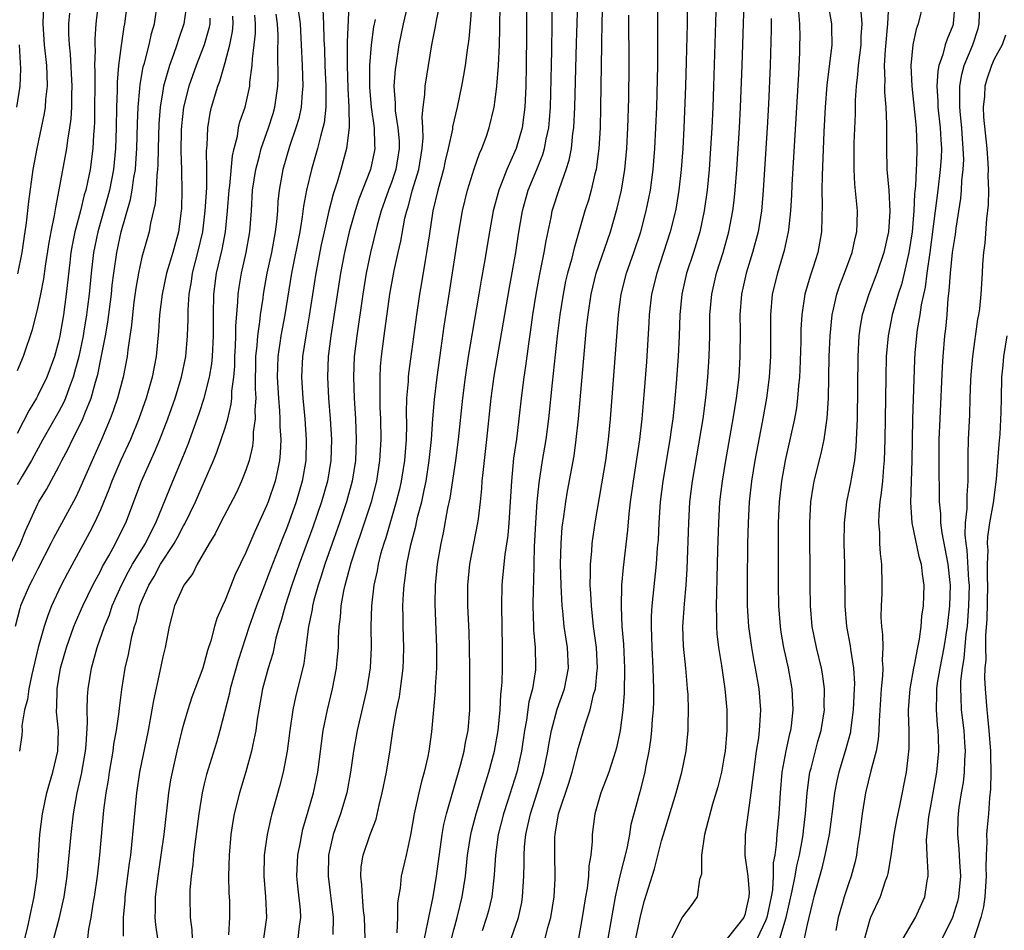
# Model space of a CAD drawing. Units: inches. Extents: x 2628000 to 2631000, y 1485000 to 1488000.
# Drawn here: x 2628495 to 2628590, y 1485188 to 1485275 of the extents above; entities that cross this region are included whole.
import ezdxf

# ---------------------------------------------------------------- set-up
doc = ezdxf.new("R2010")
doc.units = ezdxf.units.IN
doc.header["$MEASUREMENT"] = 0
doc.layers.add('LD26281485_2ft', color=192, linetype='Continuous')

msp = doc.modelspace()

# ---------------------------------------------------------------- linework, layer by layer
at = {"layer": 'LD26281485_2ft'}
for points, elevation in [([(2628559.449, 1485281), (2628559.442, 1485275), (2628559.368, 1485271.368), (2628559.296, 1485269), (2628559.138, 1485265), (2628559.025, 1485263), (2628558.884, 1485261), (2628558.667, 1485259), (2628558.431, 1485257.569), (2628558.322, 1485257), (2628557.826, 1485255), (2628557.194, 1485253), (2628556.523, 1485251), (2628556.041, 1485249), (2628555.816, 1485247), (2628555.777, 1485246.223), (2628555.529, 1485242.47), (2628555.301, 1485239.301), (2628555.108, 1485237), (2628554.88, 1485235), (2628554.247, 1485231), (2628553.979, 1485229), (2628553.847, 1485227.847), (2628553.719, 1485226.281), (2628553.295, 1485222.706), (2628553.149, 1485221), (2628553.094, 1485218.906), (2628553.179, 1485217), (2628553.322, 1485215.322), (2628553.436, 1485213), (2628553.41, 1485210.59), (2628553.272, 1485209), (2628553.004, 1485206.996), (2628552.649, 1485205.351), (2628552.55, 1485205), (2628551.905, 1485203), (2628551.67, 1485202.331), (2628551.138, 1485201), (2628550.564, 1485199), (2628550.317, 1485197), (2628550.312, 1485196.312), (2628550.195, 1485195), (2628550.01, 1485193.99), (2628549.975, 1485193), (2628549.843, 1485191.843), (2628549.689, 1485191), (2628549.366, 1485189), (2628548.99, 1485187)], 9824), ([(2628503.014, 1485278.985), (2628502.578, 1485275), (2628502.459, 1485273.541), (2628502.455, 1485273), (2628502.488, 1485272.488), (2628502.444, 1485271), (2628502.469, 1485270.469), (2628502.428, 1485265.572), (2628502.398, 1485265), (2628502.338, 1485264.338), (2628502.28, 1485263), (2628502.02, 1485261), (2628501.773, 1485259.773), (2628501.598, 1485259), (2628501.458, 1485258.542), (2628501.077, 1485257), (2628500.547, 1485255), (2628500.288, 1485253.711), (2628500.167, 1485253), (2628500.048, 1485252.048), (2628499.705, 1485249), (2628499.448, 1485247), (2628499.108, 1485245), (2628499, 1485244.523), (2628498.573, 1485243), (2628497.836, 1485241), (2628497, 1485239.253), (2628496.868, 1485239), (2628496.158, 1485237.841), (2628495, 1485235.591)], 9868), ([(2628527.009, 1485278.991), (2628526.745, 1485273.255), (2628526.759, 1485272.759), (2628526.731, 1485271), (2628526.8, 1485268.8), (2628526.919, 1485267), (2628526.954, 1485265.046), (2628526.69, 1485263), (2628526.137, 1485261), (2628525.782, 1485259.783), (2628525.391, 1485258.609), (2628524.981, 1485257.019), (2628524.519, 1485255), (2628524.256, 1485253.744), (2628523.74, 1485251), (2628523.102, 1485246.898), (2628522.763, 1485245), (2628522.447, 1485243), (2628522.361, 1485241), (2628522.487, 1485239), (2628522.673, 1485237), (2628522.808, 1485235), (2628522.77, 1485233), (2628522.431, 1485231), (2628521.832, 1485229), (2628521, 1485226.671), (2628520.518, 1485225.482), (2628519.405, 1485222.595), (2628519, 1485221.503), (2628518.789, 1485221), (2628518.011, 1485219), (2628517.324, 1485217), (2628516.264, 1485213.735), (2628515.495, 1485211), (2628515.419, 1485210.581), (2628514.489, 1485207), (2628514.159, 1485205.841), (2628513.222, 1485202.778), (2628513, 1485201.876), (2628512.799, 1485201), (2628512.465, 1485199), (2628512.078, 1485196.078), (2628511.969, 1485195), (2628511.906, 1485194.094), (2628511.747, 1485193), (2628511.623, 1485191.623), (2628511.604, 1485191), (2628511.628, 1485189), (2628511.811, 1485187.811), (2628511.876, 1485186.124)], 9848), ([(2628533.075, 1485279), (2628532.142, 1485275), (2628531.724, 1485273), (2628531.412, 1485271), (2628531.367, 1485270.633), (2628531.25, 1485269), (2628531.362, 1485267.362), (2628531.349, 1485267), (2628531.371, 1485266.629), (2628531.631, 1485265), (2628531.738, 1485263.738), (2628531.758, 1485263), (2628531.433, 1485261), (2628531, 1485259.734), (2628530.716, 1485259), (2628530.02, 1485257), (2628529.631, 1485255.631), (2628528.976, 1485253), (2628528.573, 1485251), (2628528.246, 1485249), (2628527.661, 1485245), (2628527.429, 1485243), (2628527.352, 1485241), (2628527.43, 1485239), (2628527.555, 1485237), (2628527.626, 1485235), (2628527.539, 1485233), (2628527.221, 1485231), (2628526.676, 1485229), (2628525.998, 1485227), (2628524.598, 1485223), (2628524.228, 1485221.771), (2628523.958, 1485221), (2628523.539, 1485219.539), (2628523.41, 1485219), (2628523.365, 1485218.635), (2628523.022, 1485217), (2628522.775, 1485215), (2628522.561, 1485213.439), (2628521.782, 1485210.218), (2628521.512, 1485209), (2628521.223, 1485207), (2628520.985, 1485205.015), (2628520.585, 1485203), (2628520.252, 1485201.748), (2628519.484, 1485199), (2628519.386, 1485198.614), (2628519.048, 1485197), (2628518.772, 1485195), (2628518.721, 1485193), (2628518.894, 1485191), (2628519.001, 1485189), (2628518.705, 1485187)], 9844), ([(2628545.8, 1485187), (2628546.061, 1485188.061), (2628546.332, 1485189), (2628546.656, 1485191), (2628546.755, 1485192.755), (2628546.767, 1485193), (2628546.719, 1485195), (2628546.729, 1485196.729), (2628546.742, 1485197), (2628546.79, 1485197.21), (2628547.08, 1485199), (2628548.066, 1485201.934), (2628548.399, 1485203), (2628549, 1485205.384), (2628549.66, 1485207.66), (2628550.114, 1485209), (2628550.453, 1485210.454), (2628550.627, 1485211), (2628550.811, 1485212.811), (2628550.842, 1485213), (2628550.734, 1485215), (2628550.46, 1485217), (2628550.239, 1485219), (2628550.194, 1485220.194), (2628550.136, 1485221), (2628550.167, 1485222.167), (2628550.143, 1485223), (2628550.269, 1485224.269), (2628550.31, 1485225), (2628550.615, 1485227), (2628551.255, 1485230.745), (2628551.618, 1485233), (2628551.883, 1485235), (2628552.076, 1485237), (2628552.842, 1485247), (2628553.106, 1485249), (2628553.619, 1485251), (2628554.32, 1485253), (2628554.984, 1485255), (2628555.512, 1485257), (2628555.771, 1485258.229), (2628555.917, 1485259), (2628556.185, 1485261), (2628556.348, 1485263), (2628556.454, 1485265), (2628556.532, 1485267), (2628556.631, 1485271), (2628556.65, 1485272.65), (2628556.645, 1485275), (2628556.604, 1485279)], 9826), ([(2628522.043, 1485187), (2628522.173, 1485188.173), (2628522.296, 1485189), (2628522.243, 1485189.757), (2628522.008, 1485192.008), (2628521.919, 1485193), (2628521.999, 1485195), (2628522.245, 1485196.245), (2628522.371, 1485197), (2628522.488, 1485197.513), (2628523, 1485199.228), (2628523.505, 1485201), (2628523.937, 1485203), (2628524.436, 1485207), (2628524.838, 1485209), (2628525.341, 1485211), (2628525.724, 1485213), (2628525.779, 1485213.779), (2628525.897, 1485215), (2628525.915, 1485215.915), (2628525.979, 1485217), (2628526.101, 1485217.899), (2628526.177, 1485219), (2628526.431, 1485220.431), (2628526.564, 1485221), (2628527.143, 1485223.143), (2628527.742, 1485225), (2628528.072, 1485225.928), (2628529.071, 1485229), (2628529.584, 1485231), (2628529.901, 1485233), (2628530.015, 1485235), (2628529.981, 1485237), (2628529.926, 1485238.074), (2628529.905, 1485239), (2628529.927, 1485239.927), (2628529.905, 1485241), (2628529.959, 1485242.041), (2628530.048, 1485243), (2628530.298, 1485245), (2628530.865, 1485249), (2628531.273, 1485251.273), (2628531.642, 1485253), (2628531.902, 1485254.098), (2628532.308, 1485256.307), (2628532.476, 1485257), (2628532.61, 1485257.391), (2628533.039, 1485259.039), (2628533.626, 1485261), (2628533.958, 1485263), (2628534.05, 1485264.05), (2628534.02, 1485265), (2628533.956, 1485266.044), (2628534.049, 1485267), (2628534.215, 1485268.214), (2628534.251, 1485269), (2628534.907, 1485273), (2628535.253, 1485274.747), (2628535.341, 1485275.341), (2628535.915, 1485278.085)], 9842), ([(2628543.998, 1485278.002), (2628544.006, 1485273.993), (2628543.97, 1485271), (2628543.922, 1485269), (2628543.833, 1485267), (2628543.756, 1485266.244), (2628543.581, 1485265), (2628543.011, 1485263), (2628542.107, 1485261), (2628541.565, 1485259.565), (2628541.33, 1485259), (2628540.807, 1485257), (2628540.45, 1485255), (2628539.941, 1485251.941), (2628539.651, 1485250.349), (2628539.428, 1485249), (2628538.756, 1485245.244), (2628538.394, 1485243), (2628538.098, 1485241), (2628537.836, 1485239), (2628537.411, 1485235), (2628537.158, 1485233), (2628536.629, 1485229.372), (2628536.414, 1485228.415), (2628535.976, 1485226.023), (2628535.742, 1485225), (2628535.404, 1485223), (2628535.215, 1485221), (2628535.181, 1485219.181), (2628535.349, 1485215), (2628535.342, 1485213), (2628535.216, 1485211.216), (2628535.209, 1485210.792), (2628535.038, 1485209), (2628534.862, 1485206.861), (2628534.605, 1485205), (2628534.51, 1485204.51), (2628534.158, 1485203), (2628533.892, 1485202.108), (2628533.631, 1485201), (2628533.191, 1485199), (2628532.884, 1485197.116), (2628532.803, 1485196.803), (2628532.423, 1485195), (2628531.939, 1485193), (2628531.834, 1485191.835), (2628531.686, 1485191), (2628531.601, 1485190.399), (2628531.603, 1485189), (2628531.532, 1485187.533)], 9836), ([(2628494.341, 1485223), (2628495.308, 1485225), (2628495.794, 1485226.206), (2628497, 1485228.817), (2628497.095, 1485229), (2628497.805, 1485230.195), (2628499, 1485232.403), (2628499.3, 1485233), (2628499.895, 1485234.105), (2628500.322, 1485235), (2628501, 1485236.32), (2628501.319, 1485237), (2628501.504, 1485237.504), (2628502.118, 1485239), (2628502.533, 1485240.533), (2628502.748, 1485241.252), (2628503.086, 1485242.914), (2628503.484, 1485245), (2628503.711, 1485246.289), (2628504.059, 1485249), (2628504.145, 1485249.855), (2628504.288, 1485251), (2628504.577, 1485253), (2628504.995, 1485255), (2628505.892, 1485258.108), (2628506.054, 1485259), (2628506.226, 1485260.226), (2628506.373, 1485261), (2628506.426, 1485261.574), (2628506.515, 1485263), (2628506.567, 1485265.433), (2628506.625, 1485267), (2628506.791, 1485268.791), (2628506.815, 1485269.185), (2628507.125, 1485270.875), (2628507.235, 1485271.235), (2628507.687, 1485273), (2628507.926, 1485274.075), (2628508.217, 1485275), (2628508.508, 1485277)], 9864), ([(2628511.315, 1485277), (2628511.044, 1485275), (2628510.512, 1485273.488), (2628510.372, 1485273), (2628510.045, 1485272.045), (2628509.649, 1485271), (2628509.078, 1485269), (2628509, 1485268.566), (2628508.747, 1485267), (2628508.619, 1485265.381), (2628508.562, 1485263), (2628508.544, 1485261.456), (2628508.514, 1485261), (2628508.437, 1485260.437), (2628508.37, 1485259), (2628508.273, 1485257.727), (2628507.825, 1485255.826), (2628507.684, 1485255), (2628507, 1485252.553), (2628506.66, 1485251), (2628506.415, 1485249.585), (2628506.23, 1485248.23), (2628506.078, 1485247), (2628505.992, 1485246.008), (2628505.634, 1485243.634), (2628505.572, 1485243), (2628505.196, 1485241), (2628504.66, 1485239), (2628504.242, 1485237.758), (2628503.957, 1485237), (2628503.104, 1485235), (2628502.2, 1485233), (2628501, 1485230.227), (2628500.595, 1485229.405), (2628498.484, 1485225.516), (2628498.243, 1485225), (2628497, 1485222.573), (2628496.478, 1485221.521), (2628496.192, 1485221), (2628495.327, 1485219), (2628495.243, 1485218.756), (2628494.798, 1485217)], 9862), ([(2628505.577, 1485277), (2628505.339, 1485275), (2628505.275, 1485274.725), (2628505, 1485272.92), (2628504.755, 1485271), (2628504.611, 1485269.389), (2628504.606, 1485268.606), (2628504.547, 1485267), (2628504.523, 1485265), (2628504.466, 1485263), (2628504.27, 1485261), (2628503.868, 1485259), (2628503.688, 1485258.312), (2628502.744, 1485255), (2628502.348, 1485253), (2628502.104, 1485251), (2628501.913, 1485249), (2628501.775, 1485247.775), (2628501.677, 1485247), (2628501.422, 1485245.422), (2628501.352, 1485245), (2628500.927, 1485243), (2628500.525, 1485241.475), (2628500.381, 1485241), (2628499.987, 1485239.987), (2628499.645, 1485239), (2628499.453, 1485238.547), (2628499, 1485237.699), (2628497.47, 1485235), (2628496.384, 1485233), (2628495.466, 1485231.466), (2628495, 1485230.647)], 9866), ([(2628497.539, 1485277), (2628497.463, 1485275), (2628497.58, 1485273), (2628497.806, 1485271), (2628497.858, 1485270.142), (2628497.884, 1485269), (2628497.736, 1485267.736), (2628497.691, 1485267), (2628497.605, 1485266.395), (2628496.88, 1485263), (2628496.518, 1485261), (2628496.101, 1485257.899), (2628495.871, 1485255.871), (2628495.636, 1485254.364), (2628495.446, 1485253), (2628495.044, 1485250.956)], 9872), ([(2628521.95, 1485277), (2628522.21, 1485275), (2628522.328, 1485273), (2628522.413, 1485271), (2628522.474, 1485269), (2628522.408, 1485268.408), (2628522.316, 1485267), (2628522.085, 1485265.915), (2628521.818, 1485265), (2628521.209, 1485263.209), (2628520.558, 1485261), (2628520.194, 1485259), (2628520.077, 1485257.923), (2628520.029, 1485257), (2628519.945, 1485255.944), (2628519.827, 1485255), (2628519.458, 1485253), (2628519.021, 1485251), (2628518.661, 1485249), (2628518.624, 1485248.624), (2628518.384, 1485247), (2628518.327, 1485246.327), (2628518.125, 1485245), (2628518.063, 1485244.063), (2628517.941, 1485243), (2628517.894, 1485239.894), (2628517.943, 1485239), (2628517.861, 1485237.861), (2628517.894, 1485237), (2628517.711, 1485235.711), (2628517.702, 1485235), (2628517.64, 1485234.36), (2628517.305, 1485233), (2628517, 1485232.062), (2628516.591, 1485231), (2628516.083, 1485229.917), (2628514.573, 1485227), (2628514.057, 1485225.943), (2628513.473, 1485225), (2628512.327, 1485223), (2628511.887, 1485222.113), (2628511.037, 1485221), (2628510.142, 1485219), (2628509.61, 1485217), (2628509.23, 1485215), (2628509, 1485214.078), (2628508.724, 1485212.724), (2628508.099, 1485209.901), (2628507.968, 1485209), (2628507.608, 1485207), (2628506.769, 1485203), (2628506.47, 1485201), (2628506.011, 1485196.01), (2628505.893, 1485195), (2628505.778, 1485194.222), (2628505.363, 1485191), (2628505.349, 1485190.651), (2628505.204, 1485189), (2628505.204, 1485187.204)], 9852), ([(2628528.484, 1485187), (2628528.416, 1485189), (2628528.33, 1485189.67), (2628528.208, 1485191), (2628528.166, 1485192.166), (2628528.064, 1485193), (2628528.102, 1485193.898), (2628528.276, 1485195), (2628528.962, 1485197), (2628529.532, 1485198.468), (2628529.834, 1485199.834), (2628530.121, 1485201), (2628530.515, 1485203), (2628530.87, 1485205.13), (2628531.162, 1485207.162), (2628531.5, 1485209), (2628531.766, 1485210.234), (2628531.886, 1485211), (2628532.006, 1485212.006), (2628532.148, 1485213), (2628532.177, 1485213.823), (2628532.201, 1485215), (2628532.137, 1485217), (2628532.136, 1485217.864), (2628532.111, 1485219), (2628532.162, 1485220.162), (2628532.226, 1485221), (2628532.339, 1485221.661), (2628532.499, 1485223), (2628532.869, 1485224.87), (2628533.341, 1485226.659), (2628533.527, 1485227.527), (2628533.919, 1485229), (2628534.142, 1485230.143), (2628534.336, 1485231), (2628534.642, 1485233), (2628534.846, 1485235), (2628534.983, 1485237), (2628535.135, 1485238.865), (2628535.4, 1485241), (2628535.8, 1485243.8), (2628536.081, 1485245.919), (2628536.627, 1485249.373), (2628537.412, 1485254.588), (2628537.837, 1485257), (2628538.323, 1485259), (2628538.96, 1485261.04), (2628539.482, 1485262.518), (2628539.702, 1485263), (2628540.111, 1485264.111), (2628540.418, 1485265), (2628540.904, 1485267), (2628541, 1485267.687), (2628541.15, 1485269), (2628541.3, 1485271), (2628541.399, 1485273), (2628541.446, 1485274.554), (2628541.466, 1485277)], 9838), ([(2628534.187, 1485187), (2628534.516, 1485188.516), (2628534.589, 1485189), (2628535.004, 1485191), (2628535.351, 1485193), (2628535.884, 1485197), (2628536.048, 1485197.952), (2628536.303, 1485199), (2628537.653, 1485203.653), (2628538.004, 1485205), (2628538.146, 1485205.854), (2628538.4, 1485207), (2628538.556, 1485209), (2628538.549, 1485213), (2628538.528, 1485215), (2628538.48, 1485216.48), (2628538.37, 1485219), (2628538.361, 1485221), (2628538.547, 1485223), (2628539.333, 1485227), (2628539.366, 1485227.366), (2628539.579, 1485229), (2628539.712, 1485230.289), (2628539.748, 1485231), (2628539.818, 1485231.818), (2628540.187, 1485235), (2628540.609, 1485239), (2628540.897, 1485241.103), (2628542.358, 1485249.642), (2628542.981, 1485253), (2628543.24, 1485254.76), (2628543.602, 1485257), (2628544.17, 1485259), (2628545.004, 1485261), (2628545.577, 1485262.423), (2628545.742, 1485263), (2628545.896, 1485263.895), (2628546.143, 1485265), (2628546.216, 1485265.784), (2628546.3, 1485267), (2628546.344, 1485268.344), (2628546.441, 1485272.441), (2628546.509, 1485277.491)], 9834), ([(2628536.427, 1485185.573), (2628537, 1485187.832), (2628537.323, 1485189), (2628537.821, 1485191), (2628538.136, 1485193), (2628538.338, 1485195), (2628538.644, 1485197), (2628538.708, 1485197.292), (2628539.154, 1485199), (2628540.043, 1485201.957), (2628540.377, 1485203), (2628540.921, 1485205), (2628541.273, 1485207), (2628541.459, 1485209), (2628541.517, 1485210.483), (2628541.591, 1485211), (2628541.651, 1485211.651), (2628541.691, 1485213), (2628541.699, 1485215), (2628541.632, 1485219), (2628541.669, 1485221), (2628541.723, 1485221.723), (2628541.946, 1485223.946), (2628542.232, 1485225.768), (2628542.338, 1485227), (2628542.467, 1485229), (2628542.573, 1485231), (2628542.787, 1485233.212), (2628543.055, 1485235.055), (2628543.305, 1485237), (2628543.525, 1485239), (2628543.782, 1485241), (2628543.945, 1485242.055), (2628544.23, 1485244.23), (2628544.429, 1485245.571), (2628544.62, 1485247), (2628544.929, 1485249), (2628545.25, 1485250.75), (2628545.708, 1485253), (2628545.882, 1485254.118), (2628546.365, 1485256.365), (2628546.48, 1485257), (2628547.158, 1485259.158), (2628547.831, 1485261), (2628548.113, 1485261.887), (2628548.319, 1485263), (2628548.463, 1485264.463), (2628548.549, 1485265), (2628548.646, 1485267), (2628548.807, 1485273.193), (2628548.933, 1485277)], 9832), ([(2628551.312, 1485277), (2628551.25, 1485275.249), (2628551.207, 1485273), (2628551.133, 1485267), (2628551.077, 1485265), (2628550.958, 1485263), (2628550.692, 1485261), (2628550.573, 1485260.574), (2628550.218, 1485259), (2628549.953, 1485258.047), (2628549.626, 1485257), (2628548.573, 1485253.427), (2628548.316, 1485252.315), (2628547.943, 1485251), (2628547.767, 1485250.233), (2628547.517, 1485249), (2628547.21, 1485247), (2628546.957, 1485244.956), (2628546.465, 1485240.465), (2628546.12, 1485237), (2628545.851, 1485235), (2628545.503, 1485233), (2628545.174, 1485230.825), (2628544.997, 1485229.003), (2628544.863, 1485227), (2628544.779, 1485225.221), (2628544.739, 1485224.739), (2628544.689, 1485223), (2628544.665, 1485221.335), (2628544.633, 1485220.633), (2628544.622, 1485219), (2628544.675, 1485217), (2628544.684, 1485216.684), (2628544.826, 1485215), (2628544.868, 1485213.132), (2628544.853, 1485212.853), (2628544.561, 1485211), (2628544.231, 1485209.769), (2628544, 1485208.001), (2628543.813, 1485207), (2628543.518, 1485205), (2628543.074, 1485203), (2628542.183, 1485200.183), (2628541.792, 1485199), (2628541.279, 1485197), (2628541.004, 1485195.004), (2628540.891, 1485193.108), (2628540.656, 1485191), (2628540.336, 1485189.664), (2628540.155, 1485189), (2628539.736, 1485187.735)], 9830), ([(2628554.532, 1485187), (2628555, 1485189.274), (2628555.359, 1485190.641), (2628556.303, 1485193.697), (2628557, 1485196.4), (2628557.173, 1485197), (2628558.406, 1485201), (2628558.945, 1485203), (2628559.354, 1485205), (2628559.562, 1485207), (2628559.55, 1485207.55), (2628559.578, 1485209), (2628559.541, 1485210.459), (2628559.502, 1485211), (2628559.447, 1485211.447), (2628559.33, 1485213), (2628559.111, 1485215.111), (2628559.051, 1485217), (2628559.188, 1485219.187), (2628559.349, 1485221), (2628559.449, 1485222.551), (2628559.601, 1485227), (2628559.724, 1485229), (2628559.961, 1485231), (2628560.983, 1485236.982), (2628561.28, 1485239.28), (2628561.445, 1485241), (2628561.573, 1485243), (2628561.628, 1485245), (2628561.649, 1485247), (2628561.815, 1485249), (2628562.272, 1485251), (2628562.907, 1485253), (2628563.475, 1485255), (2628563.859, 1485257), (2628563.985, 1485258.015), (2628564.088, 1485259), (2628564.238, 1485261), (2628564.49, 1485265), (2628564.599, 1485267), (2628564.752, 1485271), (2628564.933, 1485277.067)], 9820), ([(2628573.001, 1485277.001), (2628573.348, 1485275), (2628573.337, 1485274.662), (2628573.367, 1485273), (2628572.891, 1485269.109), (2628572.736, 1485267), (2628572.61, 1485264.61), (2628572.429, 1485260.429), (2628572.417, 1485259), (2628572.456, 1485257.545), (2628572.409, 1485256.409), (2628572.393, 1485255), (2628572.038, 1485253), (2628571.586, 1485251.586), (2628571.285, 1485250.715), (2628570.786, 1485249), (2628570.486, 1485247), (2628570.407, 1485245.593), (2628570.392, 1485244.392), (2628570.303, 1485241.697), (2628570.264, 1485241), (2628570.169, 1485240.169), (2628570.084, 1485239), (2628569.96, 1485238.04), (2628569.768, 1485237), (2628568.877, 1485233), (2628568.531, 1485231), (2628568.312, 1485229), (2628568.22, 1485227), (2628568.202, 1485225), (2628568.222, 1485221), (2628568.252, 1485219), (2628568.394, 1485217), (2628568.474, 1485216.474), (2628568.727, 1485215), (2628569.171, 1485213), (2628569.528, 1485211), (2628569.626, 1485209), (2628569.452, 1485207.452), (2628569.388, 1485207), (2628569.305, 1485206.695), (2628568.951, 1485205.049), (2628568.578, 1485203), (2628568.391, 1485201), (2628568.263, 1485199), (2628568.081, 1485197), (2628568.022, 1485196.022), (2628567.875, 1485195), (2628567.737, 1485194.263), (2628567.731, 1485193), (2628567.656, 1485191.656), (2628567.546, 1485191), (2628567.12, 1485189), (2628567, 1485188.689), (2628566.182, 1485187)], 9814), ([(2628582.176, 1485277), (2628581.69, 1485275), (2628581.5, 1485274.5), (2628581.175, 1485273), (2628580.989, 1485271), (2628581.072, 1485269), (2628581.49, 1485265), (2628581.556, 1485263), (2628581.514, 1485261.514), (2628581.477, 1485261), (2628581.431, 1485259.431), (2628581.338, 1485258.661), (2628581.268, 1485257), (2628581.088, 1485255), (2628580.786, 1485253), (2628580.332, 1485251), (2628580.068, 1485249.932), (2628579.762, 1485249), (2628579.192, 1485247), (2628578.78, 1485245), (2628578.603, 1485243), (2628578.555, 1485241), (2628578.47, 1485235), (2628578.408, 1485233), (2628578.335, 1485232.335), (2628578.247, 1485231), (2628578.137, 1485229.863), (2628577.997, 1485229), (2628577.893, 1485227.893), (2628577.864, 1485227), (2628577.954, 1485226.046), (2628577.97, 1485225), (2628578.024, 1485224.024), (2628578.16, 1485223), (2628578.197, 1485221), (2628578.178, 1485220.178), (2628578.117, 1485219), (2628578.104, 1485217.896), (2628578.14, 1485217), (2628578.242, 1485216.242), (2628578.267, 1485215), (2628578.215, 1485213.785), (2628578.277, 1485213), (2628578.257, 1485212.257), (2628578.137, 1485211), (2628577.922, 1485207.922), (2628577.904, 1485207), (2628577.848, 1485206.152), (2628577.63, 1485205), (2628577.112, 1485203.112), (2628576.609, 1485201), (2628576.293, 1485199), (2628576.037, 1485197), (2628575.856, 1485195.856), (2628575.743, 1485195), (2628575.609, 1485194.391), (2628575.239, 1485193), (2628575, 1485192.338), (2628574.551, 1485191), (2628574.405, 1485190.405), (2628573.997, 1485189), (2628573.769, 1485187.769)], 9808), ([(2628585.203, 1485277), (2628585.043, 1485275), (2628585, 1485274.865), (2628584.456, 1485273.544), (2628584.287, 1485273), (2628584.056, 1485272.056), (2628583.669, 1485271), (2628583.558, 1485270.442), (2628583.477, 1485269), (2628583.578, 1485267.578), (2628583.588, 1485267), (2628583.811, 1485265), (2628583.859, 1485263.859), (2628583.917, 1485263), (2628583.883, 1485262.117), (2628583.81, 1485261), (2628583.583, 1485259), (2628583.33, 1485257), (2628582.799, 1485253), (2628582.516, 1485251), (2628582.347, 1485249.653), (2628581.966, 1485247.966), (2628581.833, 1485247), (2628581.582, 1485245.582), (2628581.509, 1485245), (2628581.357, 1485243.357), (2628581.312, 1485242.688), (2628581.139, 1485237), (2628581.058, 1485233), (2628580.938, 1485228.938), (2628581.07, 1485227), (2628581.749, 1485223.749), (2628581.981, 1485223), (2628582.06, 1485222.06), (2628582.234, 1485221), (2628582.157, 1485219), (2628582.003, 1485217.997), (2628581.927, 1485217), (2628581.783, 1485215.783), (2628581.615, 1485215), (2628581.292, 1485213.292), (2628581.216, 1485213), (2628580.867, 1485211), (2628580.734, 1485209), (2628580.729, 1485208.729), (2628580.774, 1485207), (2628580.769, 1485205.231), (2628580.752, 1485205), (2628580.703, 1485204.703), (2628580.516, 1485203), (2628579.921, 1485199.921), (2628579.593, 1485198.407), (2628579.334, 1485197), (2628579.042, 1485194.958), (2628578.754, 1485193.246), (2628578.697, 1485193), (2628578.512, 1485192.512), (2628578.021, 1485191), (2628577.109, 1485189), (2628577, 1485188.704), (2628576.524, 1485187)], 9806), ([(2628580.224, 1485187), (2628581.422, 1485189), (2628582.332, 1485191), (2628582.541, 1485192.541), (2628582.627, 1485193), (2628582.647, 1485193.353), (2628582.536, 1485195), (2628582.474, 1485196.474), (2628582.7, 1485198.7), (2628583, 1485200.254), (2628583.491, 1485203), (2628583.672, 1485205), (2628583.638, 1485206.362), (2628583.601, 1485207), (2628583.536, 1485207.536), (2628583.441, 1485209), (2628583.488, 1485210.512), (2628583.477, 1485211), (2628583.545, 1485211.545), (2628583.782, 1485213), (2628584.177, 1485215), (2628584.417, 1485216.417), (2628584.507, 1485217), (2628584.731, 1485219), (2628584.782, 1485221), (2628584.756, 1485221.244), (2628584.564, 1485223), (2628583.98, 1485226.02), (2628583.858, 1485227), (2628583.849, 1485227.849), (2628583.739, 1485229), (2628583.705, 1485233), (2628583.716, 1485235), (2628583.787, 1485237), (2628584.009, 1485241.991), (2628584.078, 1485243), (2628584.261, 1485245), (2628584.346, 1485245.654), (2628584.466, 1485247), (2628584.565, 1485248.565), (2628584.673, 1485249.327), (2628584.782, 1485251), (2628584.988, 1485252.988), (2628585.275, 1485254.725), (2628585.344, 1485255.344), (2628585.796, 1485258.204), (2628585.859, 1485259), (2628585.895, 1485259.895), (2628586.021, 1485261), (2628586.059, 1485261.941), (2628586.025, 1485263), (2628585.94, 1485263.94), (2628585.872, 1485265), (2628585.738, 1485266.262), (2628585.678, 1485267), (2628585.702, 1485267.702), (2628585.68, 1485269), (2628585.876, 1485270.124), (2628586.107, 1485271), (2628586.931, 1485273), (2628587.443, 1485274.556), (2628587.564, 1485275), (2628587.618, 1485277)], 9804), ([(2628500.041, 1485276.041), (2628499.944, 1485275), (2628499.937, 1485274.063), (2628499.985, 1485273), (2628500.093, 1485272.093), (2628500.262, 1485269), (2628500.221, 1485268.221), (2628500.21, 1485267), (2628500.146, 1485265.853), (2628500.029, 1485265), (2628499.826, 1485263.826), (2628499.733, 1485263), (2628499.02, 1485259.02), (2628498.674, 1485257.326), (2628498.569, 1485256.569), (2628498.237, 1485255), (2628498.042, 1485253.957), (2628497.7, 1485251.7), (2628497.538, 1485250.462), (2628497.257, 1485249), (2628497, 1485247.771), (2628496.437, 1485245.563), (2628495.576, 1485243), (2628495, 1485241.618)], 9870), ([(2628524.394, 1485276.394), (2628524.472, 1485275), (2628524.512, 1485273.488), (2628524.565, 1485272.565), (2628524.612, 1485271), (2628524.702, 1485269), (2628524.683, 1485268.683), (2628524.689, 1485267), (2628524.518, 1485265.482), (2628524.41, 1485265), (2628524.168, 1485264.168), (2628523.888, 1485263), (2628523.316, 1485261), (2628522.848, 1485259), (2628522.547, 1485257.453), (2628522.428, 1485256.429), (2628522.178, 1485255), (2628521.402, 1485251), (2628520.734, 1485247), (2628520.365, 1485245), (2628520.269, 1485244.269), (2628520.072, 1485243), (2628520.033, 1485241.966), (2628520.02, 1485241), (2628520.14, 1485239), (2628520.245, 1485237.755), (2628520.273, 1485237), (2628520.266, 1485236.266), (2628520.348, 1485235), (2628520.315, 1485233.685), (2628520.25, 1485233), (2628520.036, 1485232.036), (2628519.832, 1485231), (2628519.15, 1485229), (2628519, 1485228.612), (2628517.849, 1485226.151), (2628517, 1485224.141), (2628515.98, 1485222.02), (2628515, 1485219.541), (2628514.748, 1485219), (2628514.218, 1485217.782), (2628513.978, 1485217), (2628513.619, 1485215.619), (2628513.308, 1485214.692), (2628513, 1485213.484), (2628512.847, 1485213), (2628511.802, 1485210.198), (2628511.409, 1485209), (2628511, 1485207.567), (2628510.855, 1485207), (2628510.364, 1485205), (2628509.896, 1485203), (2628509.755, 1485202.245), (2628509.553, 1485201), (2628509.101, 1485197), (2628508.825, 1485195), (2628508.521, 1485193), (2628508.28, 1485191), (2628508.27, 1485189.73), (2628508.238, 1485189), (2628508.304, 1485188.304), (2628508.505, 1485187)], 9850), ([(2628538.696, 1485276.696), (2628538.576, 1485275), (2628538.446, 1485273.554), (2628538.25, 1485272.249), (2628538.091, 1485271), (2628537.941, 1485270.059), (2628537.737, 1485269), (2628537.323, 1485267), (2628536.891, 1485265.109), (2628536.864, 1485264.864), (2628536.475, 1485263), (2628536.18, 1485261.82), (2628536.011, 1485261), (2628535.466, 1485259), (2628534.991, 1485257), (2628534.619, 1485254.62), (2628534.39, 1485253), (2628534.249, 1485252.248), (2628533.902, 1485250.099), (2628533.706, 1485249), (2628533.406, 1485247), (2628532.643, 1485241.357), (2628532.61, 1485241), (2628532.599, 1485240.599), (2628532.47, 1485239), (2628532.43, 1485237.57), (2628532.448, 1485236.448), (2628532.413, 1485235), (2628532.26, 1485233), (2628531.947, 1485231), (2628531.776, 1485230.225), (2628531.47, 1485229), (2628530.452, 1485225.548), (2628530.264, 1485225), (2628529.967, 1485223.967), (2628529.73, 1485223), (2628529.631, 1485222.37), (2628529.321, 1485221), (2628529.088, 1485219), (2628529.032, 1485217), (2628529.05, 1485215), (2628528.953, 1485213.047), (2628528.625, 1485211), (2628527.701, 1485207), (2628527.361, 1485205), (2628527.077, 1485203), (2628526.7, 1485201), (2628526.096, 1485199), (2628525.385, 1485197), (2628524.935, 1485195), (2628524.904, 1485193), (2628525.401, 1485189), (2628525.359, 1485187.359)], 9840), ([(2628562.208, 1485276.207), (2628561.991, 1485269), (2628561.914, 1485267), (2628561.816, 1485265), (2628561.698, 1485263), (2628561.564, 1485261), (2628561.388, 1485259), (2628561.106, 1485257), (2628560.66, 1485255), (2628560.057, 1485253), (2628559.407, 1485251), (2628558.944, 1485249), (2628558.754, 1485247), (2628558.681, 1485245), (2628558.581, 1485243), (2628558.396, 1485240.396), (2628558.202, 1485238.202), (2628558.067, 1485237), (2628557.923, 1485235.923), (2628557.784, 1485235), (2628557.109, 1485231), (2628556.866, 1485229), (2628556.729, 1485227), (2628556.652, 1485225.348), (2628556.584, 1485224.584), (2628556.475, 1485223), (2628556.07, 1485219), (2628556.008, 1485217.992), (2628555.995, 1485217), (2628556.031, 1485216.031), (2628556.046, 1485215), (2628556.149, 1485213), (2628556.214, 1485211), (2628556.208, 1485209.793), (2628556.185, 1485209), (2628556.102, 1485208.102), (2628556.031, 1485207), (2628555.931, 1485206.069), (2628555.767, 1485205), (2628555.458, 1485203.458), (2628555.384, 1485203), (2628554.898, 1485201.102), (2628554.314, 1485199), (2628554.042, 1485197.958), (2628553.895, 1485197), (2628553.64, 1485195.64), (2628552.989, 1485193.01), (2628552.533, 1485191), (2628552.295, 1485189.705), (2628551.829, 1485187)], 9822), ([(2628570.162, 1485276.162), (2628570.257, 1485275), (2628570.281, 1485273.719), (2628570.278, 1485273), (2628570.254, 1485272.254), (2628570.155, 1485270.155), (2628569.526, 1485259.527), (2628569.493, 1485258.507), (2628569.393, 1485257), (2628569.191, 1485255.191), (2628569.181, 1485255), (2628568.798, 1485253.202), (2628568.135, 1485251), (2628567.65, 1485249), (2628567.474, 1485247), (2628567.476, 1485243), (2628567.353, 1485241), (2628567.089, 1485239), (2628566.671, 1485236.671), (2628565.979, 1485233), (2628565.661, 1485231), (2628565.437, 1485229), (2628565.322, 1485227), (2628565.27, 1485225), (2628565.226, 1485221.226), (2628565.24, 1485219), (2628565.356, 1485217), (2628565.63, 1485215), (2628565.84, 1485213.84), (2628566.014, 1485213), (2628566.347, 1485211), (2628566.504, 1485209), (2628566.494, 1485208.494), (2628566.393, 1485207), (2628566.314, 1485206.314), (2628566.104, 1485205), (2628565.826, 1485203), (2628565.757, 1485202.243), (2628565.597, 1485201), (2628565.035, 1485197), (2628565.012, 1485194.988), (2628565.293, 1485193), (2628565.421, 1485191.421), (2628565.396, 1485191), (2628565, 1485189.265), (2628564.899, 1485189), (2628563.31, 1485187)], 9816), ([(2628568.369, 1485187), (2628568.979, 1485189), (2628569.574, 1485191.574), (2628569.845, 1485193), (2628570.005, 1485193.995), (2628570.259, 1485195), (2628570.566, 1485196.566), (2628570.628, 1485197), (2628570.656, 1485197.344), (2628570.854, 1485199), (2628571.002, 1485201), (2628571.23, 1485202.77), (2628571.273, 1485203), (2628571.384, 1485203.384), (2628572.043, 1485205.957), (2628572.354, 1485207), (2628572.664, 1485209), (2628572.653, 1485209.347), (2628572.666, 1485211), (2628572.47, 1485212.47), (2628572.375, 1485213), (2628571.896, 1485215), (2628571.495, 1485217), (2628571.319, 1485219), (2628571.29, 1485221), (2628571.247, 1485227), (2628571.349, 1485229), (2628571.564, 1485230.436), (2628571.68, 1485231), (2628572.354, 1485233.646), (2628572.639, 1485235), (2628572.929, 1485237.071), (2628573.04, 1485239), (2628573.128, 1485243), (2628573.207, 1485245), (2628573.405, 1485247), (2628573.549, 1485247.549), (2628573.87, 1485249), (2628574.153, 1485249.847), (2628574.607, 1485251), (2628575.343, 1485253), (2628575.622, 1485254.378), (2628575.781, 1485255), (2628575.816, 1485255.816), (2628575.83, 1485257), (2628575.719, 1485258.281), (2628575.578, 1485259.578), (2628575.51, 1485261), (2628575.534, 1485263.535), (2628575.647, 1485266.353), (2628575.652, 1485267.653), (2628575.736, 1485269), (2628575.882, 1485270.118), (2628575.928, 1485271), (2628576.192, 1485273), (2628576.211, 1485273.789), (2628576.297, 1485275), (2628576.192, 1485276.192)], 9812), ([(2628578.836, 1485276.836), (2628578.741, 1485275), (2628578.502, 1485272.502), (2628578.417, 1485271), (2628578.471, 1485269.529), (2628578.442, 1485269), (2628578.442, 1485268.442), (2628578.569, 1485267), (2628578.648, 1485265.352), (2628578.634, 1485263), (2628578.678, 1485261), (2628578.852, 1485259), (2628578.961, 1485256.961), (2628578.815, 1485255), (2628578.376, 1485253), (2628577.693, 1485251), (2628576.919, 1485249), (2628576.302, 1485247), (2628576.1, 1485245.9), (2628575.982, 1485245), (2628575.863, 1485243), (2628575.798, 1485237), (2628575.699, 1485234.301), (2628575.558, 1485233), (2628575.234, 1485231.234), (2628575.174, 1485230.826), (2628574.773, 1485229), (2628574.552, 1485227), (2628574.54, 1485225), (2628574.589, 1485223), (2628574.629, 1485219), (2628574.794, 1485217), (2628575.144, 1485215.144), (2628575.176, 1485214.824), (2628575.468, 1485213), (2628575.543, 1485211.543), (2628575.529, 1485211), (2628575.422, 1485209), (2628575.181, 1485207), (2628575.155, 1485206.845), (2628574.659, 1485205), (2628574.04, 1485203), (2628573.846, 1485202.153), (2628573.628, 1485201), (2628573.445, 1485199.445), (2628573.107, 1485197), (2628572.709, 1485195), (2628572.367, 1485193.633), (2628571.635, 1485191), (2628571.529, 1485190.471), (2628571, 1485188.329), (2628570.716, 1485187)], 9810), ([(2628513.549, 1485275.549), (2628513.531, 1485275), (2628513.442, 1485274.558), (2628512.972, 1485273), (2628512.208, 1485271), (2628511.512, 1485269), (2628511.009, 1485267), (2628510.797, 1485265.203), (2628510.775, 1485264.775), (2628510.75, 1485262.75), (2628510.817, 1485261), (2628510.808, 1485260.808), (2628510.846, 1485259), (2628510.795, 1485257.205), (2628510.778, 1485257), (2628510.503, 1485255), (2628509.963, 1485253), (2628509.371, 1485251), (2628508.935, 1485249), (2628508.686, 1485247), (2628508.584, 1485245.416), (2628508.355, 1485243), (2628507.976, 1485241), (2628507.393, 1485239), (2628506.693, 1485237), (2628505.886, 1485235), (2628504.97, 1485233.03), (2628504.094, 1485231), (2628503.804, 1485230.196), (2628503, 1485228.244), (2628502.439, 1485227), (2628501.954, 1485226.046), (2628499.842, 1485222.159), (2628499.244, 1485221), (2628498.313, 1485219), (2628497.932, 1485218.067), (2628497.586, 1485217), (2628497.032, 1485215), (2628496.409, 1485212.409), (2628496.105, 1485211), (2628496.001, 1485209.999), (2628495.716, 1485209), (2628495.46, 1485207.46), (2628495.466, 1485207), (2628495.447, 1485206.553), (2628495.235, 1485205)], 9860), ([(2628495.748, 1485187), (2628495.988, 1485187.988), (2628496.341, 1485189.659), (2628496.645, 1485191), (2628496.924, 1485193), (2628497.192, 1485197), (2628497.431, 1485199), (2628497.853, 1485201), (2628498.096, 1485201.904), (2628498.426, 1485203), (2628498.908, 1485205), (2628498.974, 1485207), (2628498.795, 1485208.795), (2628498.793, 1485209), (2628498.815, 1485209.185), (2628498.831, 1485211), (2628499.182, 1485213), (2628499.745, 1485215), (2628500.461, 1485217), (2628500.615, 1485217.385), (2628501.319, 1485219), (2628502.274, 1485221), (2628503, 1485222.346), (2628503.216, 1485222.784), (2628503.811, 1485223.811), (2628504.469, 1485225), (2628505.293, 1485226.707), (2628505.449, 1485227), (2628506.946, 1485231), (2628508.224, 1485233.776), (2628508.734, 1485235), (2628509.486, 1485237), (2628510.182, 1485239), (2628510.8, 1485241), (2628511.217, 1485243), (2628511.384, 1485245), (2628511.439, 1485246.561), (2628511.445, 1485247.445), (2628511.559, 1485249), (2628511.779, 1485250.221), (2628511.881, 1485251), (2628512.382, 1485253), (2628512.844, 1485255), (2628513.098, 1485257), (2628513.233, 1485259.233), (2628513.252, 1485261), (2628513.225, 1485262.775), (2628513.285, 1485263.285), (2628513.339, 1485265), (2628513.573, 1485266.427), (2628513.701, 1485267), (2628514.292, 1485269), (2628514.494, 1485269.506), (2628515, 1485271.276), (2628515.449, 1485273), (2628515.717, 1485274.284), (2628515.785, 1485275), (2628515.76, 1485275.76)], 9858), ([(2628498.539, 1485187), (2628499.071, 1485189), (2628499.432, 1485190.568), (2628499.511, 1485191), (2628499.802, 1485193), (2628500.189, 1485197), (2628500.422, 1485199), (2628500.777, 1485201), (2628501.193, 1485202.807), (2628501.572, 1485205), (2628501.638, 1485205.638), (2628501.769, 1485207.77), (2628501.729, 1485209), (2628501.75, 1485210.251), (2628501.812, 1485211), (2628502.136, 1485213), (2628502.707, 1485215), (2628503.415, 1485217), (2628503.873, 1485218.127), (2628504.149, 1485219), (2628505.021, 1485221), (2628505.699, 1485222.301), (2628506.104, 1485223), (2628507.334, 1485225), (2628507.874, 1485226.126), (2628508.352, 1485227), (2628509.965, 1485231), (2628510.861, 1485233.139), (2628511.433, 1485234.567), (2628512.497, 1485237.503), (2628512.989, 1485239), (2628513.5, 1485241), (2628513.721, 1485242.279), (2628513.788, 1485243), (2628513.888, 1485245), (2628513.884, 1485247), (2628513.928, 1485249), (2628514.186, 1485251), (2628514.705, 1485253.295), (2628515.027, 1485255), (2628515.24, 1485257), (2628515.386, 1485259), (2628515.445, 1485259.445), (2628515.707, 1485262.293), (2628515.872, 1485263), (2628516.189, 1485264.189), (2628516.307, 1485265), (2628516.431, 1485265.569), (2628516.92, 1485267), (2628517.38, 1485269), (2628517.395, 1485269.395), (2628517.615, 1485271), (2628517.632, 1485271.632), (2628517.804, 1485273), (2628517.915, 1485274.085), (2628517.928, 1485275), (2628517.851, 1485275.851)], 9856), ([(2628501.783, 1485187), (2628501.892, 1485187.892), (2628502.128, 1485189), (2628502.317, 1485190.317), (2628502.443, 1485191), (2628502.713, 1485193), (2628502.935, 1485195), (2628503.328, 1485199.328), (2628503.549, 1485201), (2628503.77, 1485202.23), (2628503.881, 1485203), (2628504.222, 1485205), (2628504.302, 1485205.698), (2628504.538, 1485207), (2628504.804, 1485208.804), (2628504.834, 1485209.166), (2628505.055, 1485210.944), (2628505.376, 1485213), (2628505.694, 1485214.306), (2628506.042, 1485216.042), (2628506.3, 1485217), (2628506.477, 1485217.523), (2628506.811, 1485219), (2628507, 1485219.478), (2628507.651, 1485221), (2628508.167, 1485221.833), (2628508.8, 1485223), (2628510.096, 1485225), (2628510.419, 1485225.581), (2628511, 1485226.708), (2628511.115, 1485226.885), (2628512.144, 1485229), (2628513.888, 1485233), (2628514.214, 1485233.786), (2628514.637, 1485235), (2628515, 1485236.123), (2628515.249, 1485237), (2628515.591, 1485238.409), (2628515.639, 1485239), (2628515.649, 1485239.649), (2628515.83, 1485241), (2628515.923, 1485242.077), (2628515.941, 1485243), (2628516.004, 1485244.003), (2628516.041, 1485245), (2628516.044, 1485245.956), (2628516.24, 1485248.24), (2628516.26, 1485249), (2628516.346, 1485249.654), (2628516.57, 1485251), (2628517.028, 1485253), (2628517.393, 1485255), (2628517.538, 1485257), (2628517.651, 1485259), (2628517.954, 1485261), (2628518.31, 1485262.31), (2628518.472, 1485263), (2628519.166, 1485265), (2628519.612, 1485266.388), (2628519.79, 1485267), (2628519.904, 1485267.904), (2628520.08, 1485269), (2628520.111, 1485269.889), (2628520.061, 1485272.061), (2628520.097, 1485273.903), (2628520.046, 1485275), (2628519.926, 1485275.927)], 9854), ([(2628529.43, 1485275.43), (2628529.284, 1485274.716), (2628529.055, 1485273), (2628528.897, 1485271), (2628528.884, 1485269.116), (2628528.895, 1485268.894), (2628529.068, 1485267), (2628529.348, 1485265), (2628529.381, 1485263.381), (2628529.416, 1485263), (2628529.351, 1485262.649), (2628528.983, 1485261), (2628527.869, 1485258.13), (2628527.512, 1485257), (2628526.946, 1485255), (2628526.487, 1485253), (2628526.112, 1485251), (2628525.19, 1485245), (2628524.929, 1485243), (2628524.853, 1485241), (2628524.965, 1485239), (2628525.125, 1485237), (2628525.229, 1485235), (2628525.167, 1485233), (2628524.843, 1485231), (2628524.274, 1485229), (2628523.429, 1485226.571), (2628522.138, 1485223), (2628521.433, 1485221), (2628520.766, 1485219), (2628520.398, 1485217.602), (2628520.199, 1485217), (2628519.89, 1485215.89), (2628519.581, 1485214.419), (2628519.147, 1485213), (2628518.607, 1485211), (2628518.233, 1485209), (2628518.089, 1485208.089), (2628517.948, 1485207), (2628517.663, 1485205.663), (2628517.551, 1485205), (2628517, 1485203.039), (2628516.384, 1485201), (2628515.888, 1485199), (2628515.748, 1485198.252), (2628515.559, 1485197), (2628515.386, 1485195), (2628515.344, 1485193), (2628515.377, 1485191.377), (2628515.416, 1485190.584), (2628515.427, 1485189), (2628515.344, 1485187.344)], 9846), ([(2628542.52, 1485187), (2628543.226, 1485189), (2628543.537, 1485190.463), (2628543.629, 1485191), (2628543.754, 1485193), (2628543.777, 1485194.223), (2628543.764, 1485195), (2628543.803, 1485195.803), (2628543.924, 1485197), (2628544.141, 1485197.859), (2628544.373, 1485199), (2628545.025, 1485201), (2628545.646, 1485203), (2628546.061, 1485205), (2628546.184, 1485205.816), (2628546.41, 1485207), (2628546.959, 1485209.042), (2628547.65, 1485211), (2628548.03, 1485213), (2628547.936, 1485215), (2628547.801, 1485215.801), (2628547.636, 1485217), (2628547.5, 1485218.5), (2628547.438, 1485219), (2628547.339, 1485221), (2628547.28, 1485223), (2628547.321, 1485225), (2628547.444, 1485226.556), (2628547.6, 1485227.601), (2628547.784, 1485229), (2628547.952, 1485230.048), (2628548.57, 1485233.43), (2628548.787, 1485235), (2628548.993, 1485237.007), (2628549.568, 1485243.568), (2628549.784, 1485245.784), (2628549.921, 1485247), (2628550.215, 1485249), (2628550.713, 1485251), (2628552.081, 1485255), (2628552.73, 1485257.27), (2628553.132, 1485259), (2628553.465, 1485261), (2628553.658, 1485263), (2628553.761, 1485265), (2628553.838, 1485267.838), (2628553.862, 1485271), (2628553.84, 1485275.841)], 9828), ([(2628567.532, 1485275.533), (2628567.542, 1485274.458), (2628567.447, 1485271), (2628567.293, 1485267.293), (2628567.163, 1485265), (2628566.775, 1485259), (2628566.632, 1485257.368), (2628566.593, 1485257), (2628566.278, 1485255), (2628565.757, 1485253), (2628565.133, 1485251), (2628564.681, 1485249), (2628564.527, 1485247), (2628564.545, 1485245.455), (2628564.536, 1485243), (2628564.414, 1485241), (2628564.175, 1485239), (2628563.859, 1485237), (2628563.139, 1485233), (2628562.812, 1485231), (2628562.581, 1485229), (2628562.46, 1485227), (2628562.38, 1485224.38), (2628562.321, 1485221.679), (2628562.263, 1485220.263), (2628562.246, 1485219), (2628562.281, 1485217.719), (2628562.265, 1485217), (2628562.312, 1485216.312), (2628562.459, 1485215), (2628562.745, 1485213.255), (2628563.079, 1485211), (2628563.263, 1485209), (2628563.281, 1485207), (2628563.103, 1485205), (2628563, 1485204.349), (2628562.749, 1485203), (2628562.417, 1485201.583), (2628561.908, 1485199.908), (2628561.112, 1485197), (2628560.832, 1485195), (2628560.834, 1485193.166), (2628560.652, 1485192.652), (2628560.419, 1485191), (2628559.831, 1485190.169), (2628559, 1485189.058), (2628557.957, 1485187)], 9818), ([(2628590.087, 1485273.913), (2628589.759, 1485273), (2628589, 1485271.597), (2628588.734, 1485271), (2628588.303, 1485269.697), (2628588.092, 1485269), (2628588.05, 1485268.05), (2628587.933, 1485267), (2628587.967, 1485266.033), (2628588.272, 1485263), (2628588.396, 1485261.604), (2628588.419, 1485261), (2628588.394, 1485260.394), (2628588.433, 1485259), (2628588.402, 1485257.598), (2628588.259, 1485256.259), (2628588.102, 1485253.898), (2628587.982, 1485253), (2628587.874, 1485251.873), (2628587.834, 1485251), (2628587.708, 1485249), (2628587.575, 1485247.575), (2628587.486, 1485247), (2628587.4, 1485246.6), (2628586.917, 1485243), (2628586.753, 1485241.247), (2628586.723, 1485240.723), (2628586.652, 1485239), (2628586.606, 1485237.393), (2628586.5, 1485235), (2628586.46, 1485233.54), (2628586.468, 1485232.468), (2628586.455, 1485231), (2628586.355, 1485229.644), (2628586.36, 1485228.36), (2628586.212, 1485227), (2628586.173, 1485225.827), (2628586.255, 1485225), (2628586.36, 1485224.36), (2628586.532, 1485221.468), (2628586.572, 1485221), (2628586.531, 1485219), (2628586.432, 1485217.568), (2628586.38, 1485217), (2628586.279, 1485216.279), (2628586.069, 1485213.931), (2628585.904, 1485213), (2628585.767, 1485211.767), (2628585.744, 1485211), (2628585.795, 1485210.205), (2628585.824, 1485209), (2628586.059, 1485207), (2628586.154, 1485205.846), (2628586.2, 1485205), (2628586.135, 1485204.135), (2628586.109, 1485203), (2628586.005, 1485201.995), (2628585.827, 1485201), (2628585.606, 1485199.606), (2628585.527, 1485199), (2628585.5, 1485198.5), (2628585.459, 1485197), (2628585.596, 1485195.596), (2628585.65, 1485194.35), (2628585.742, 1485193), (2628585.562, 1485191), (2628585.456, 1485190.544), (2628584.971, 1485189), (2628583.997, 1485187)], 9802), ([(2628495.2, 1485273), (2628495.319, 1485270.681), (2628495.245, 1485269), (2628494.928, 1485267)], 9874), ([(2628590.213, 1485245), (2628589.888, 1485243), (2628589.831, 1485242.169), (2628589.713, 1485241), (2628589.651, 1485239), (2628589.637, 1485237.637), (2628589.535, 1485235.535), (2628589.427, 1485234.573), (2628589.185, 1485231.185), (2628588.899, 1485228.899), (2628588.546, 1485227), (2628588.344, 1485225.656), (2628588.324, 1485225), (2628588.373, 1485224.373), (2628588.327, 1485223), (2628588.326, 1485221.674), (2628588.363, 1485221), (2628588.303, 1485217.697), (2628588.169, 1485216.169), (2628588.163, 1485215), (2628588.186, 1485213.814), (2628588.099, 1485213), (2628588.067, 1485212.067), (2628588.124, 1485211), (2628588.279, 1485209), (2628588.367, 1485208.367), (2628588.492, 1485207), (2628588.632, 1485205), (2628588.625, 1485204.625), (2628588.656, 1485203), (2628588.632, 1485201.367), (2628588.531, 1485200.531), (2628588.441, 1485199), (2628588.309, 1485197.691), (2628588.269, 1485197), (2628588.303, 1485196.303), (2628588.222, 1485195), (2628588.188, 1485193.812), (2628588.22, 1485193), (2628588.088, 1485191), (2628587.969, 1485190.03), (2628587.716, 1485189), (2628586.545, 1485185.454)], 9800)]:
    msp.add_lwpolyline(points, dxfattribs=dict(at, elevation=elevation))

doc.saveas('drawing.dxf')
